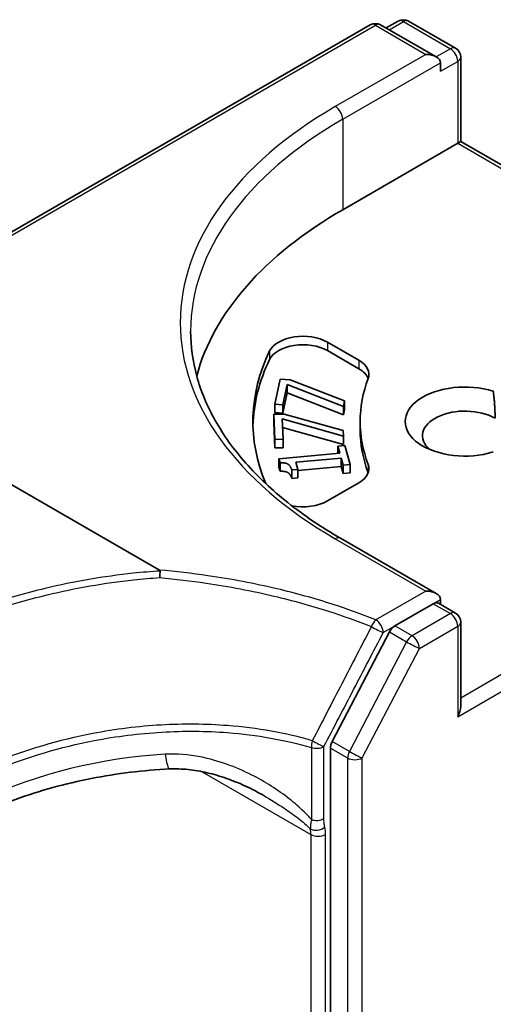
# Model space of a CAD drawing. Units: millimetres. Extents: x 7 to 7877, y 4 to 1550.
# Drawn here: x 122 to 124, y 69 to 72 of the extents above; entities that cross this region are included whole.
import ezdxf

# ---------------------------------------------------------------- set-up
doc = ezdxf.new("R2010")
doc.units = ezdxf.units.MM
doc.header["$LTSCALE"] = 0.5
doc.layers.add('Visible (ISO)', color=7, linetype='Continuous', lineweight=35)
doc.layers.add('Visible Narrow (ISO)', color=7, linetype='Continuous', lineweight=25)

msp = doc.modelspace()

# ---------------------------------------------------------------- linework, layer by layer
at = {"layer": 'Visible (ISO)'}
for p, q in [((123.59198, 72.07643), (123.55365, 72.0543)), ((123.62531, 72.07643), (123.77608, 71.98939)), ((122.02626, 71.21243), (123.50237, 72.06466)), ((123.71418, 71.96162), (123.53571, 72.06466)), ((123.79275, 71.96052), (123.79275, 71.68945)), ((123.72799, 71.91516), (123.72799, 71.94237)), ((123.41372, 71.47062), (123.78299, 71.68382)), ((123.79275, 71.68945), (123.78299, 71.68382)), ((123.79275, 71.68945), (124.55295, 71.25055)), ((122.82566, 70.31323), (120.89956, 71.42526)), ((123.3648, 71.04525), (123.46568, 70.98701)), ((123.46568, 70.95979), (123.3648, 71.01804)), ((123.19614, 70.84595), (123.21252, 70.92599)), ((123.21252, 70.92599), (123.24527, 70.92376)), ((123.23514, 70.90932), (123.22181, 70.8442)), ((123.41615, 70.83851), (123.23514, 70.90932)), ((123.23514, 70.90932), (123.23514, 70.8821)), ((123.24527, 70.92376), (123.41983, 70.8565)), ((123.23514, 70.8821), (123.22181, 70.81699)), ((123.41615, 70.8113), (123.23514, 70.8821)), ((123.19614, 70.84595), (123.19614, 70.81874)), ((123.22181, 70.8442), (123.19614, 70.84595)), ((123.22181, 70.8442), (123.22181, 70.81699)), ((123.41983, 70.8565), (123.41615, 70.83851)), ((123.41983, 70.8565), (123.41983, 70.82929)), ((123.1932, 70.81355), (123.22617, 70.81398)), ((123.1932, 70.81355), (123.1932, 70.78634)), ((123.19632, 70.73298), (123.1932, 70.81355)), ((123.22181, 70.81699), (123.19614, 70.81874)), ((123.22617, 70.81398), (123.41527, 70.76144)), ((123.41615, 70.83851), (123.41615, 70.8113)), ((123.41983, 70.82929), (123.41615, 70.8113)), ((123.19632, 70.70576), (123.1932, 70.78634)), ((123.41597, 70.74333), (123.21963, 70.79886)), ((123.21963, 70.79886), (123.22216, 70.73331)), ((123.47001, 70.76299), (123.47001, 70.79021)), ((123.41597, 70.71611), (123.22069, 70.77135)), ((123.41527, 70.76144), (123.41597, 70.74333)), ((123.22216, 70.73331), (123.19632, 70.73298)), ((123.19632, 70.73298), (123.19632, 70.70576)), ((123.22216, 70.73331), (123.22216, 70.7061)), ((123.39837, 70.71137), (123.42054, 70.71346)), ((123.41597, 70.74333), (123.41597, 70.71611)), ((123.42054, 70.71346), (123.43788, 70.65231)), ((123.22216, 70.7061), (123.19632, 70.70576)), ((123.20903, 70.67063), (123.40468, 70.68912)), ((123.40468, 70.68912), (123.39837, 70.71137)), ((123.39837, 70.71137), (123.39837, 70.68852)), ((123.21272, 70.65763), (123.20903, 70.67063)), ((123.20903, 70.67063), (123.20903, 70.64341)), ((123.21272, 70.65763), (123.21272, 70.63041)), ((123.40926, 70.67297), (123.26375, 70.65922)), ((123.26375, 70.65922), (123.2702, 70.63646)), ((123.41571, 70.65021), (123.40926, 70.67297)), ((123.40926, 70.67297), (123.40926, 70.64575)), ((123.43788, 70.65231), (123.41571, 70.65021)), ((123.41571, 70.65021), (123.41571, 70.623)), ((123.43788, 70.65231), (123.43788, 70.62509)), ((123.21272, 70.63041), (123.20903, 70.64341)), ((123.2702, 70.63646), (123.25032, 70.63458)), ((123.25032, 70.63458), (123.25032, 70.60737)), ((123.40926, 70.64575), (123.2702, 70.63261)), ((123.2702, 70.63646), (123.2702, 70.60925)), ((123.41571, 70.623), (123.40926, 70.64575)), ((123.43788, 70.62509), (123.41571, 70.623)), ((123.2702, 70.60925), (123.25032, 70.60737)), ((123.46568, 70.5934), (123.3648, 70.53516)), ((123.71418, 70.2379), (123.40682, 70.41536)), ((123.72799, 70.21866), (123.72799, 70.20272)), ((123.70442, 70.20505), (123.58165, 70.13417)), ((123.72109, 70.2067), (123.77608, 70.17495)), ((123.79275, 69.87502), (123.79275, 70.14608)), ((123.5638, 70.11442), (123.38015, 69.7624)), ((123.37444, 69.74133), (123.37444, 54.28441))]:
    msp.add_line(p, q, dxfattribs=at)
for centre, start, end in [((123.60865, 72.04757), 60, 120), ((123.51904, 72.03579), 60, 120), ((123.75942, 71.96052), 0, 60), ((123.75942, 70.14608), 0, 60)]:
    msp.add_arc(centre, 0.03333, start, end, dxfattribs=at)
for centre, major_axis, start_param, end_param in [((123.68085, 71.94237), (0.04714, 0), 0, 1.5707963), ((124.59223, 70.79021), (-1.66667, 0), 5.4977871, 6.1302195), ((123.28623, 70.99989), (-0.11111, 0), 3.9269908, 6.0119467), ((123.28623, 70.97268), (-0.11111, 0), 3.9269908, 6.0119467), ((124.59223, 70.79021), (-1.46667, 0), 6.0119467, 6.5208867), ((124.59223, 70.76299), (-1.46667, 0), 6.0119467, 6.267114), ((123.38711, 70.94165), (0.11111, 0), 6.0688666, 7.0685835), ((123.38711, 70.91443), (0.11111, 0), 0.2137561, 0.7853982), ((124.59223, 70.79021), (-1.12222, 0), 6.0688666, 6.497504), ((123.80656, 70.79021), (-0.19217, 0), 4.2202783, 8.3460923), ((123.80656, 70.74485), (-0.13661, 0), 3.9269908, 6.8815928), ((124.59223, 70.76299), (-1.12222, 0), 0, 0.2143187), ((123.38711, 70.63876), (0.11111, 0), 5.4977871, 6.497504), ((123.38711, 70.61155), (0.11111, 0), 0.2137561, 0.2143187), ((123.28623, 70.58052), (-0.11111, 0), 1.2408321, 2.3561945), ((123.68085, 70.21866), (0.04714, 0), 0, 1.5707963), ((123.70442, 70.17783), (0.01667, 0.02887), 0, 0.7853982), ((123.58165, 70.10696), (0.01667, 0.02887), 0.7853982, 1.6447354), ((123.75942, 69.85577), (-0.02357, -0.04082), 1.5707963, 2.3561945), ((123.39801, 69.75494), (0.01667, 0.02887), 1.6447354, 2.3561945)]:
    msp.add_ellipse(centre, major_axis=major_axis, ratio=0.5773503, start_param=start_param, end_param=end_param, dxfattribs=at)
for points, knots in [([(123.40682, 70.41536), (123.34518, 70.45095), (123.28856, 70.48924), (123.18672, 70.57017), (123.14151, 70.6128), (123.06352, 70.70117), (123.03074, 70.7469), (122.97822, 70.84023), (122.95847, 70.88782), (122.93214, 70.98377), (122.92556, 71.03215), (122.92556, 71.08052)], [4.71238898, 4.71238898, 4.71238898, 4.71238898, 4.86946861, 4.86946861, 5.02654825, 5.02654825, 5.18362788, 5.18362788, 5.34070751, 5.34070751, 5.49778714, 5.49778714, 5.49778714, 5.49778714]), ([(122.82566, 70.31323), (122.82639, 70.3128), (122.82712, 70.31229), (122.82788, 70.31138), (122.82809, 70.311), (122.82817, 70.31044), (122.82817, 70.31028), (122.82815, 70.31012)], [0, 0, 0, 0, 0.0028018727, 0.0028018727, 0.0044444003, 0.0044444003, 0.0050919828, 0.0050919828, 0.0050919828, 0.0050919828]), ([(122.82664, 70.28908), (122.82664, 70.28912), (122.82664, 70.28915), (122.82674, 70.29315), (122.82692, 70.297), (122.82744, 70.30415), (122.82777, 70.30739), (122.82815, 70.31012)], [-0.000100524, -0.000100524, -0.000100524, -0.000100524, 0, 0, 0.010753734, 0.010753734, 0.021600504, 0.021600504, 0.021600504, 0.021600504]), ([(122.8581, 69.67428), (122.81627, 69.6723), (122.7742, 69.66873), (122.69016, 69.65848), (122.64819, 69.65178), (122.56489, 69.63535), (122.52357, 69.62561), (122.44213, 69.60323), (122.402, 69.59059), (122.3235, 69.56257), (122.28511, 69.5472), (122.24784, 69.53057)], [0.70537463, 0.70537463, 0.70537463, 0.70537463, 0.81520174, 0.81520174, 0.92502886, 0.92502886, 1.03485597, 1.03485597, 1.14468308, 1.14468308, 1.2545102, 1.2545102, 1.2545102, 1.2545102]), ([(123.16035, 69.58885), (123.14119, 69.59991), (123.12153, 69.61011), (123.08155, 69.62857), (123.06123, 69.63683), (123.02024, 69.65116), (122.99956, 69.65723), (122.95834, 69.66681), (122.93778, 69.67033), (122.89726, 69.67453), (122.87728, 69.67518), (122.8581, 69.67428)], [0.39563226, 0.39563226, 0.39563226, 0.39563226, 0.46463219, 0.46463219, 0.53363211, 0.53363211, 0.60263204, 0.60263204, 0.67163197, 0.67163197, 0.74063189, 0.74063189, 0.74063189, 0.74063189])]:
    msp.add_open_spline(points, degree=3, knots=knots, dxfattribs=at)
for points in [[(123.89735, 70.88799), (123.90315, 70.83928), (123.90315, 70.80062)], [(123.25032, 70.63458), (123.24667, 70.64748), (123.23054, 70.65848), (123.21272, 70.65763)], [(123.25032, 70.60737), (123.24667, 70.62027), (123.23054, 70.63126), (123.21272, 70.63041)]]:
    msp.add_open_spline(points, degree=2, dxfattribs=at)
at = {"layer": 'Visible Narrow (ISO)'}
for p, q in [((123.56341, 72.04867), (123.60865, 72.07478)), ((123.60865, 72.07478), (123.75942, 71.98774)), ((122.02626, 71.20115), (123.51904, 72.06301)), ((123.51904, 72.06301), (123.68085, 71.96959)), ((123.75942, 71.98774), (123.71418, 71.96162)), ((123.68085, 71.96959), (123.39015, 71.80176)), ((123.72799, 71.91516), (123.78299, 71.94691)), ((123.78299, 71.94691), (123.78299, 71.68382)), ((123.41372, 71.76093), (123.72799, 71.94237)), ((123.41372, 71.76093), (123.41372, 71.47062)), ((123.78299, 71.68382), (124.52938, 71.25289)), ((123.3648, 71.04525), (123.3648, 71.01804)), ((123.17919, 71.01708), (123.17919, 70.98986)), ((123.46568, 70.98701), (123.46568, 70.95979)), ((123.49568, 70.65241), (123.49568, 70.62519)), ((123.39015, 70.41371), (123.68085, 70.24588)), ((124.52938, 70.32753), (123.79275, 69.90223)), ((123.78299, 69.84216), (124.55295, 70.2867)), ((123.68085, 70.24588), (123.52038, 70.15323)), ((123.70442, 70.20505), (123.72799, 70.21866)), ((123.70442, 70.20505), (123.75942, 70.1733)), ((123.75942, 70.1733), (123.63665, 70.10242)), ((123.54395, 70.1124), (123.58165, 70.13417)), ((123.5638, 70.11442), (123.6188, 70.08267)), ((123.63665, 70.10242), (123.58165, 70.13417)), ((123.66022, 70.0616), (123.78299, 70.13247)), ((123.78299, 70.13247), (123.78299, 69.84216)), ((123.6188, 70.08267), (123.43515, 69.73065)), ((123.47657, 69.70958), (123.66022, 70.0616)), ((123.31319, 69.74331), (123.31319, 69.51167)), ((123.3535, 69.51471), (123.3535, 69.74635)), ((123.37444, 69.74133), (123.42943, 69.70958)), ((123.43515, 69.73065), (123.38015, 69.7624)), ((123.42943, 69.70958), (123.42943, 54.25265)), ((123.47657, 54.25265), (123.47657, 69.70958)), ((122.9623, 69.66561), (123.31158, 69.46395)), ((123.31158, 69.46395), (123.31158, 54.54364)), ((123.35872, 54.54364), (123.35872, 69.46395))]:
    msp.add_line(p, q, dxfattribs=at)
for centre, major_axis, ratio, start_param, end_param in [((123.60865, 72.04757), (-0.01667, 0.02887), 0.5773503, 5.4977871, 6.2831853), ((123.60865, 72.04757), (0.01667, 0.02887), 0.5773503, 0, 0.7853982), ((123.51904, 72.03579), (-0.01667, 0.02887), 0.5773503, 5.4977871, 6.2831853), ((123.51904, 72.03579), (0.01667, 0.02887), 0.5773503, 0, 0.7853982), ((123.75942, 71.96052), (0.01667, 0.02887), 0.5773503, 0, 0.7853982), ((123.75942, 71.96052), (0.01667, -0.02887), 0.5773503, 0.7853982, 2.3561945), ((123.75942, 71.96052), (0.03333, 0), 0.5773503, 5.4977871, 6.2831853), ((124.59223, 71.10773), (-1.7, 0), 0.5773503, 5.4977871, 7.0685835), ((123.39015, 71.77454), (-0.01667, 0.02887), 0.5773503, 3.9269908, 5.4977871), ((124.59223, 71.08052), (-1.66667, 0), 0.5773503, 5.4977871, 6.2831853), ((123.39015, 70.38649), (0.01667, 0.02887), 0.5773503, 0, 0.7853982), ((123.75942, 70.14608), (0.01667, 0.02887), 0.5773503, 0, 0.7853982), ((123.52038, 70.12601), (-0.0124, -0.03094), 0.465707, 3.8523635, 4.7236009), ((123.52038, 70.12601), (0.01667, -0.02887), 0.5773503, 0.7853982, 2.3561945), ((123.75942, 70.14608), (0.01667, -0.02887), 0.5773503, 0.7853982, 2.3561945), ((123.75942, 70.14608), (0.03333, 0), 0.5773503, 5.4977871, 6.2831853), ((123.52038, 70.12601), (-0.02959, 0.01535), 0.0635764, 1.0901086, 2.5246788), ((123.63665, 70.0752), (-0.01667, -0.02887), 0.5773503, 3.9269908, 4.786328), ((123.63665, 70.0752), (0.02955, -0.01542), 0.060316, 4.0956189, 5.6664153), ((123.63665, 70.0752), (-0.01667, 0.02887), 0.5773503, 3.9269908, 5.4977871), ((123.32993, 69.75995), (-0.00932, -0.032), 0.4365478, 4.6800127, 5.3808528), ((123.32993, 69.75995), (0.02955, -0.01543), 0.059911, 4.2632648, 5.6664326), ((123.32993, 69.75995), (-0.03333, 0), 0.5773503, 1.0446073, 2.3561945), ((122.75514, 68.9479), (-1.10026, -0.23), 0.6735652, 4.4924802, 5.0416158), ((122.85285, 69.78526), (0.00525, -0.11099), 0.1304203, 5.3202087, 6.2831853), ((123.453, 69.72319), (-0.01667, -0.02887), 0.5773503, 4.786328, 5.4977871), ((123.453, 69.72319), (0.03333, 0), 0.5773503, 3.9269908, 5.4977871), ((123.453, 69.72319), (-0.02955, 0.01542), 0.060316, 0.9540263, 2.5248226), ((123.32993, 69.52832), (-0.03333, 0), 0.5773503, 1.0446073, 2.3561945), ((123.33291, 69.50083), (0.03265, 0.00674), 0.6849423, 3.7976336, 5.3684299), ((123.23301, 69.41859), (-0.05556, -0.09623), 0.5773503, 2.3561945, 2.5660179), ((123.25658, 69.40499), (0.07222, 0.12509), 0.5773503, 5.4977871, 5.7076105), ((123.33515, 69.47756), (-0.03333, 0), 0.5773503, 0.7853982, 2.3561945)]:
    msp.add_ellipse(centre, major_axis=major_axis, ratio=ratio, start_param=start_param, end_param=end_param, dxfattribs=at)
for points, knots in [([(122.82815, 70.31012), (122.79923, 70.30825), (122.77027, 70.30579), (122.6463, 70.29274), (122.55147, 70.27641), (122.45862, 70.25412), (122.39522, 70.2389), (122.33275, 70.2209), (122.21073, 70.17968), (122.15119, 70.15646), (122.09363, 70.13084)], [0.71564071, 0.71564071, 0.71564071, 0.71564071, 0.79438254, 0.79438254, 1.0529583, 1.0529583, 1.0529583, 1.22952893, 1.22952893, 1.40609615, 1.40609615, 1.40609615, 1.40609615]), ([(123.52038, 70.15323), (123.47512, 70.17137), (123.42828, 70.18821), (123.32262, 70.2221), (123.26322, 70.23857), (123.20234, 70.25294), (123.13047, 70.2699), (123.05655, 70.28395), (122.92995, 70.30247), (122.878, 70.30857), (122.82566, 70.31323)], [0.02880374, 0.02880374, 0.02880374, 0.02880374, 0.17758333, 0.17758333, 0.35516666, 0.35516666, 0.35516666, 0.56478978, 0.56478978, 0.70776888, 0.70776888, 0.70776888, 0.70776888]), ([(122.10523, 70.11146), (122.16185, 70.13679), (122.22044, 70.15977), (122.34052, 70.20057), (122.40202, 70.21841), (122.46443, 70.2335), (122.55583, 70.2556), (122.64921, 70.27182), (122.77075, 70.28479), (122.79871, 70.28721), (122.82664, 70.28908)], [-1.40609957, -1.40609957, -1.40609957, -1.40609957, -1.22952893, -1.22952893, -1.0529583, -1.0529583, -1.0529583, -0.79438254, -0.79438254, -0.71718418, -0.71718418, -0.71718418, -0.71718418]), ([(122.82664, 70.28908), (122.87655, 70.28449), (122.9261, 70.27858), (123.04919, 70.26045), (123.12198, 70.24655), (123.19273, 70.2298), (123.25267, 70.2156), (123.31115, 70.19935), (123.41517, 70.16592), (123.46127, 70.14932), (123.50583, 70.13144)], [-0.70331914, -0.70331914, -0.70331914, -0.70331914, -0.56478978, -0.56478978, -0.35516666, -0.35516666, -0.35516666, -0.17758333, -0.17758333, -0.02880374, -0.02880374, -0.02880374, -0.02880374]), ([(123.50583, 70.13144), (123.47429, 70.07035), (123.44272, 70.00928), (123.37954, 69.88715), (123.34792, 69.82609), (123.31627, 69.76506)], [-0.37208581, -0.37208581, -0.37208581, -0.37208581, -0.18604291, -0.18604291, 0, 0, 0, 0]), ([(123.3535, 69.74635), (123.38533, 69.80732), (123.41711, 69.86831), (123.48059, 69.99033), (123.51228, 70.05136), (123.54395, 70.1124)], [0, 0, 0, 0, 0.18604291, 0.18604291, 0.37208581, 0.37208581, 0.37208581, 0.37208581]), ([(123.31627, 69.76506), (123.23101, 69.78981), (123.13929, 69.80611), (122.97459, 69.8189), (122.90309, 69.81952), (122.83123, 69.81537), (122.75782, 69.81114), (122.68403, 69.80194), (122.50276, 69.76724), (122.39658, 69.73593), (122.29707, 69.69553)], [-0.97949595, -0.97949595, -0.97949595, -0.97949595, -0.70791356, -0.70791356, -0.50821598, -0.50821598, -0.50821598, -0.30422299, -0.30422299, 0, 0, 0, 0]), ([(122.30408, 69.67333), (122.40274, 69.71352), (122.50794, 69.74469), (122.68748, 69.77928), (122.76054, 69.78847), (122.83321, 69.79274), (122.90435, 69.79692), (122.97511, 69.79637), (123.13809, 69.78384), (123.22884, 69.76777), (123.31319, 69.74331)], [0.0000044, 0.0000044, 0.0000044, 0.0000044, 0.30422299, 0.30422299, 0.50821598, 0.50821598, 0.50821598, 0.70791356, 0.70791356, 0.97949595, 0.97949595, 0.97949595, 0.97949595]), ([(123.31319, 69.51167), (123.30571, 69.5206), (123.29778, 69.52902), (123.27488, 69.55158), (123.25938, 69.56494), (123.20531, 69.6075), (123.16441, 69.63321), (123.06941, 69.68133), (123.01397, 69.70168), (122.9197, 69.72012), (122.88165, 69.72346), (122.84396, 69.72132)], [0.22081374, 0.22081374, 0.22081374, 0.22081374, 0.25404, 0.25404, 0.31341956, 0.31341956, 0.45428188, 0.45428188, 0.62761414, 0.62761414, 0.74063189, 0.74063189, 0.74063189, 0.74063189]), ([(123.16039, 69.58885), (123.1828, 69.57592), (123.20477, 69.56227), (123.24146, 69.53765), (123.25647, 69.52699), (123.28498, 69.50494), (123.29886, 69.49337), (123.30986, 69.48186)], [-0.39563226, -0.39563226, -0.39563226, -0.39563226, -0.31341956, -0.31341956, -0.25404, -0.25404, -0.19522556, -0.19522556, -0.19522556, -0.19522556]), ([(123.31319, 69.51167), (123.31205, 69.50593), (123.31128, 69.50055), (123.31025, 69.49058), (123.31, 69.48598), (123.30986, 69.48186)], [-0.032472627, -0.032472627, -0.032472627, -0.032472627, -0.016236314, -0.016236314, 0, 0, 0, 0]), ([(123.35648, 69.48723), (123.3556, 69.49152), (123.35484, 69.49592), (123.3538, 69.50506), (123.3535, 69.5098), (123.3535, 69.51471)], [0, 0, 0, 0, 0.016236314, 0.016236314, 0.032472627, 0.032472627, 0.032472627, 0.032472627])]:
    msp.add_open_spline(points, degree=3, knots=knots, dxfattribs=at)

doc.saveas('drawing.dxf')
